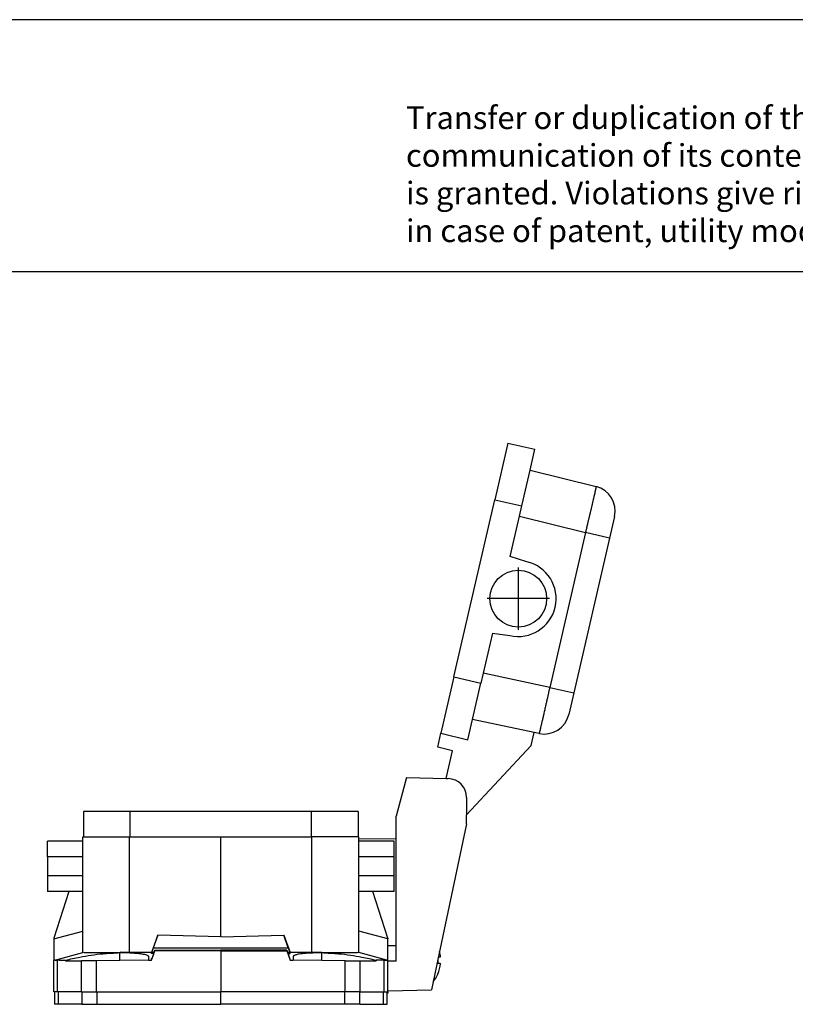
# Model space of a CAD drawing. Units: millimetres. Extents: x -44 to 253, y 750 to 960.
# Drawn here: x 113 to 174, y 882 to 960 of the extents above; entities that cross this region are included whole.
import ezdxf

# ---------------------------------------------------------------- set-up
doc = ezdxf.new("R2010")
doc.units = ezdxf.units.MM
doc.linetypes.add('DOT_CENTER', pattern=[14, 12, -1, 0, -1])
doc.layers.add('1', color=7, linetype='Continuous')
doc.styles.add('CONVERTER_11', font='txt.shx', dxfattribs={"width": 0.9})

# ---------------------------------------------------------------- blocks, each defined once
blk = doc.blocks.new('HC_EVO_B16_BFDC_PLRBK-select__4', base_point=(229.97, 1763.47))
at = {"color": 7, "linetype": 'Continuous'}
for p, q in [((303.02, 1852.49), (300.95, 1843.53)), ((303.02, 1852.49), (307.31, 1851.54)), ((306.55, 1848.24), (307.31, 1851.54)), ((305.24, 1842.58), (306.55, 1848.24)), ((306.55, 1848.24), (317, 1845.64)), ((294.46, 1815.44), (300.95, 1843.53)), ((304.86, 1840.94), (305.24, 1842.58)), ((303.39, 1834.54), (304.86, 1840.94)), ((319.93, 1840.86), (319.14, 1837.45)), ((319.14, 1837.45), (313.47, 1812.87)), ((306.01, 1833.69), (303.39, 1834.54)), ((300.58, 1822.38), (299.1, 1815.99)), ((300.58, 1822.38), (303.31, 1822)), ((299.1, 1815.99), (298.74, 1814.42)), ((294.46, 1815.44), (292.39, 1806.48)), ((297.42, 1808.68), (298.74, 1814.42)), ((313.47, 1812.87), (312.68, 1809.46)), ((296.67, 1805.45), (297.42, 1808.68)), ((307.2, 1806.6), (297.42, 1808.68)), ((291.88, 1804.28), (292.39, 1806.48)), ((292.39, 1806.48), (296.67, 1805.45)), ((306.72, 1804.54), (307.2, 1806.6)), ((307.95, 1806.44), (307.2, 1806.6)), ((294.21, 1803.7), (291.88, 1804.28)), ((293.2, 1799.3), (294.21, 1803.7)), ((296.47, 1793.54), (306.72, 1804.54)), ((286.92, 1799.46), (285.27, 1793.31)), ((286.92, 1799.46), (293.2, 1799.3)), ((293.2, 1799.3), (293.55, 1799.29)), ((296.47, 1796.29), (296.47, 1793.54)), ((235.67, 1794.07), (235.67, 1790.02)), ((243.07, 1794.07), (235.67, 1794.07)), ((271.87, 1794.07), (243.07, 1794.07)), ((279.27, 1794.07), (271.87, 1794.07)), ((279.27, 1794.07), (279.27, 1790.02)), ((285.27, 1789.76), (285.27, 1793.31)), ((296.47, 1792.11), (291.9, 1770.6)), ((296.47, 1792.11), (296.47, 1793.54)), ((235.57, 1789.37), (229.97, 1789.37)), ((229.97, 1786.87), (229.97, 1789.37)), ((235.57, 1789.37), (235.57, 1790.02)), ((235.57, 1790.02), (235.67, 1790.02)), ((235.57, 1786.87), (235.57, 1789.37)), ((235.67, 1790.02), (243, 1790.02)), ((243, 1790.02), (243.07, 1790.02)), ((243.07, 1790.02), (257.47, 1790.02)), ((257.47, 1790.02), (271.87, 1790.02)), ((271.87, 1790.02), (271.93, 1790.02)), ((279.27, 1790.02), (271.93, 1790.02)), ((279.37, 1790.02), (279.27, 1790.02)), ((279.37, 1789.71), (279.37, 1790.02)), ((279.37, 1789.71), (285.27, 1789.76)), ((279.37, 1789.37), (279.37, 1789.71)), ((279.37, 1786.87), (279.37, 1789.37)), ((284.97, 1789.37), (279.37, 1789.37)), ((284.97, 1786.87), (284.97, 1789.37)), ((285.27, 1772.8), (285.27, 1789.76)), ((229.97, 1786.87), (229.97, 1783.85)), ((235.57, 1783.85), (235.57, 1786.87)), ((279.37, 1783.85), (279.37, 1786.87)), ((284.97, 1783.85), (284.97, 1786.87)), ((229.97, 1783.85), (229.97, 1781.36)), ((235.57, 1781.36), (235.57, 1783.85)), ((279.37, 1781.36), (279.37, 1783.85)), ((284.97, 1781.36), (284.97, 1783.85)), ((229.97, 1781.35), (229.97, 1781.36)), ((235.57, 1781.36), (229.97, 1781.36)), ((233.37, 1781.35), (229.97, 1781.35)), ((233.37, 1781.36), (230.97, 1773.97)), ((235.57, 1775.1), (235.57, 1781.36)), ((284.97, 1781.36), (279.37, 1781.36)), ((279.37, 1775.1), (279.37, 1781.36)), ((283.97, 1773.97), (281.57, 1781.36)), ((235.57, 1771.7), (235.57, 1775.1)), ((279.37, 1771.7), (279.37, 1775.1)), ((230.97, 1773.97), (230.97, 1773.87)), ((230.97, 1773.87), (230.97, 1770.47)), ((247.46, 1774.45), (246.47, 1771.7)), ((246.76, 1772.43), (247.46, 1774.45)), ((257.47, 1774.18), (247.46, 1774.45)), ((257.47, 1774.18), (267.48, 1774.45)), ((267.48, 1774.45), (268.47, 1771.7)), ((268.17, 1772.43), (267.48, 1774.45)), ((283.97, 1773.97), (283.97, 1773.87)), ((283.97, 1772.79), (283.97, 1773.87)), ((246.76, 1772.5), (246.47, 1771.69)), ((246.47, 1770.48), (247, 1771.94)), ((246.76, 1772.5), (246.76, 1772.43)), ((246.76, 1772.43), (268.17, 1772.43)), ((246.85, 1771.67), (247, 1772.04)), ((247, 1771.94), (247, 1772.04)), ((247, 1772.04), (257.47, 1772.04)), ((257.47, 1771.93), (247, 1771.94)), ((267.94, 1772.04), (257.47, 1772.04)), ((257.47, 1771.93), (267.94, 1771.94)), ((267.94, 1771.94), (267.94, 1772.04)), ((267.94, 1772.04), (268.08, 1771.67)), ((267.94, 1771.94), (268.47, 1770.48)), ((268.17, 1772.5), (268.17, 1772.43)), ((268.47, 1771.69), (268.17, 1772.5)), ((283.97, 1770.47), (283.97, 1772.79)), ((285.27, 1770.3), (285.27, 1772.8)), ((231.11, 1770.5), (230.97, 1770.47)), ((230.97, 1765.47), (230.97, 1770.47)), ((231.11, 1770.5), (235.57, 1771.7)), ((232.81, 1770.46), (232.81, 1770.35)), ((232.81, 1770.35), (235.36, 1770.37)), ((237.72, 1770.39), (235.36, 1770.37)), ((235.57, 1771.7), (235.66, 1771.72)), ((241.47, 1770.43), (237.72, 1770.39)), ((245.97, 1770.47), (241.47, 1770.43)), ((245.97, 1771.1), (245.97, 1770.48)), ((245.97, 1770.48), (245.97, 1770.47)), ((246.82, 1771.59), (246.47, 1771.53)), ((246.76, 1771.37), (246.47, 1770.58)), ((246.76, 1771.43), (246.85, 1771.67)), ((246.76, 1771.43), (246.76, 1771.37)), ((268.08, 1771.67), (268.18, 1771.43)), ((268.11, 1771.59), (268.47, 1771.53)), ((268.18, 1771.43), (268.18, 1771.37)), ((268.47, 1770.58), (268.18, 1771.37)), ((268.97, 1771.1), (268.97, 1770.48)), ((268.97, 1770.48), (268.97, 1770.47)), ((273.47, 1770.43), (268.97, 1770.47)), ((277.22, 1770.39), (273.47, 1770.43)), ((277.22, 1770.39), (279.58, 1770.37)), ((279.37, 1771.7), (279.28, 1771.72)), ((283.83, 1770.5), (279.37, 1771.7)), ((279.58, 1770.37), (282.13, 1770.35)), ((282.13, 1770.46), (282.13, 1770.35)), ((283.83, 1770.5), (283.78, 1770.49)), ((283.83, 1770.5), (283.97, 1770.47)), ((283.97, 1770.29), (283.97, 1770.47)), ((285.27, 1770.3), (283.97, 1770.29)), ((283.97, 1765.59), (283.97, 1770.29)), ((291.9, 1770.6), (291.15, 1767.06)), ((291.9, 1770.6), (291.9, 1769.94)), ((291.15, 1767.06), (290.87, 1765.77)), ((291.9, 1768.32), (291.9, 1768.26)), ((283.97, 1765.59), (290.87, 1765.77)), ((283.97, 1765.47), (283.97, 1765.59)), ((231.07, 1765.47), (230.97, 1765.47)), ((231.07, 1765.47), (231.07, 1763.47)), ((231.54, 1765.47), (231.07, 1765.47)), ((231.64, 1765.47), (231.54, 1765.47)), ((235.36, 1765.47), (231.64, 1765.47)), ((235.36, 1765.47), (235.43, 1765.47)), ((235.43, 1765.47), (237.72, 1765.47)), ((237.72, 1765.47), (237.78, 1765.47)), ((237.78, 1765.47), (257.47, 1765.47)), ((277.15, 1765.47), (257.47, 1765.47)), ((277.22, 1765.47), (277.15, 1765.47)), ((279.51, 1765.47), (277.22, 1765.47)), ((279.58, 1765.47), (279.51, 1765.47)), ((279.58, 1765.47), (283.3, 1765.47)), ((283.3, 1765.47), (283.4, 1765.47)), ((283.4, 1765.47), (283.87, 1765.47)), ((283.87, 1765.24), (283.87, 1765.47)), ((283.87, 1765.47), (283.97, 1765.47)), ((283.97, 1765.26), (283.87, 1765.24)), ((283.87, 1763.47), (283.87, 1765.24)), ((283.97, 1765.47), (283.97, 1765.26)), ((231.64, 1763.47), (231.07, 1763.47)), ((235.43, 1763.47), (231.64, 1763.47)), ((235.43, 1763.47), (237.78, 1763.47)), ((237.78, 1763.47), (257.47, 1763.47)), ((277.15, 1763.47), (257.47, 1763.47)), ((279.51, 1763.47), (277.15, 1763.47)), ((279.51, 1763.47), (283.3, 1763.47)), ((283.3, 1763.47), (283.87, 1763.47))]:
    blk.add_line(p, q, dxfattribs=at)
at = {"color": 2, "linetype": 'Continuous'}
for p, q in [((300.95, 1843.53), (305.24, 1842.58)), ((304.86, 1840.94), (315.31, 1838.33)), ((315.31, 1838.33), (309.64, 1813.75)), ((319.14, 1837.45), (315.31, 1838.33)), ((309.64, 1813.75), (299.1, 1815.99)), ((294.46, 1815.44), (298.74, 1814.42)), ((309.64, 1813.75), (313.47, 1812.87)), ((243.07, 1790.02), (243.07, 1794.07)), ((271.87, 1790.02), (271.87, 1794.07)), ((243, 1771.7), (243, 1790.02)), ((257.47, 1774.18), (257.47, 1790.02)), ((271.93, 1771.7), (271.93, 1790.02)), ((235.57, 1786.87), (229.97, 1786.87)), ((284.97, 1786.87), (279.37, 1786.87)), ((235.57, 1783.85), (229.97, 1783.85)), ((284.97, 1783.85), (279.37, 1783.85)), ((230.97, 1773.87), (235.57, 1775.1)), ((283.97, 1773.87), (279.37, 1775.1)), ((257.47, 1771.93), (257.47, 1765.47)), ((283.97, 1772.79), (285.27, 1772.8)), ((231.54, 1765.47), (231.54, 1770.47)), ((235.36, 1765.47), (235.36, 1770.37)), ((237.72, 1765.47), (237.72, 1770.39)), ((241.47, 1770.43), (241.47, 1771.64)), ((273.47, 1770.43), (273.47, 1771.64)), ((277.22, 1765.47), (277.22, 1770.39)), ((279.58, 1765.47), (279.58, 1770.37)), ((283.4, 1765.47), (283.4, 1770.47)), ((231.64, 1765.47), (231.64, 1763.47)), ((235.43, 1765.47), (235.43, 1763.47)), ((237.78, 1765.47), (237.78, 1763.47)), ((257.47, 1763.47), (257.47, 1765.47)), ((277.15, 1763.47), (277.15, 1765.47)), ((279.51, 1763.47), (279.51, 1765.47)), ((283.3, 1763.47), (283.3, 1765.47))]:
    blk.add_line(p, q, dxfattribs=at)
at = {"color": 7, "linetype": 'Continuous'}
blk.add_circle((304.66, 1827.84), 4.5, dxfattribs=at)
for centre, radius, start, end in [((316.03, 1841.76), 4, 347, 76), ((304.66, 1827.84), 6, 257, 77), ((308.78, 1810.36), 4, 258, 347), ((293.47, 1796.29), 3, 0, 88.5), ((287.05, 1770.47), 5.3, 5.8838, 15.1563), ((231.35, 1771.48), 1, 255.9519, 264.9114), ((231.52, 1773.14), 2.68, 264.617, 270.4581), ((287.05, 1770.45), 5.3, 336.2176, 354.1232), ((287.06, 1770.46), 5.32, 320.2212, 335.4896)]:
    blk.add_arc(centre, radius, start, end, dxfattribs=at)
at = {"color": 2, "linetype": 'Continuous'}
for points, knots in [([(317, 1845.64), (317, 1845.64), (317, 1845.63), (317, 1845.63), (317, 1845.62), (317, 1845.6), (317, 1845.58), (316.99, 1845.54), (316.98, 1845.5), (316.97, 1845.44), (316.96, 1845.37), (316.94, 1845.29), (316.92, 1845.19), (316.9, 1845.1), (316.88, 1845.01), (316.86, 1844.94), (316.85, 1844.86), (316.83, 1844.77), (316.8, 1844.66), (316.78, 1844.54), (316.74, 1844.4), (316.71, 1844.25), (316.67, 1844.09), (316.63, 1843.9), (316.58, 1843.7), (316.53, 1843.48), (316.48, 1843.25), (316.42, 1843), (316.37, 1842.76), (316.31, 1842.52), (316.26, 1842.29), (316.2, 1842.07), (316.15, 1841.85), (316.11, 1841.65), (316.06, 1841.46), (316.02, 1841.29), (315.98, 1841.13), (315.95, 1840.97), (315.91, 1840.81), (315.87, 1840.63), (315.82, 1840.44), (315.77, 1840.23), (315.71, 1840), (315.66, 1839.76), (315.59, 1839.5), (315.53, 1839.22), (315.46, 1838.94), (315.39, 1838.64), (315.34, 1838.43), (315.31, 1838.33)], [0, 0, 0, 0, 0.001884, 0.00704, 0.017149, 0.033703, 0.058164, 0.091985, 0.136614, 0.193499, 0.264087, 0.349823, 0.452153, 0.572524, 0.633031, 0.704609, 0.78802, 0.884026, 0.993389, 1.116871, 1.255235, 1.409243, 1.579658, 1.767242, 1.972758, 2.196968, 2.448886, 2.700365, 2.949504, 3.194401, 3.433154, 3.663864, 3.884627, 4.093542, 4.288708, 4.468223, 4.630186, 4.776953, 4.942333, 5.125783, 5.326758, 5.544715, 5.779111, 6.029402, 6.295045, 6.575495, 6.870209, 7.178644, 7.500255, 7.500255, 7.500255, 7.500255]), ([(309.64, 1813.75), (309.63, 1813.7), (309.6, 1813.59), (309.57, 1813.42), (309.52, 1813.23), (309.48, 1813.02), (309.43, 1812.8), (309.38, 1812.57), (309.32, 1812.32), (309.27, 1812.07), (309.21, 1811.8), (309.14, 1811.52), (309.08, 1811.24), (309.01, 1810.92), (308.93, 1810.58), (308.85, 1810.21), (308.77, 1809.86), (308.69, 1809.52), (308.62, 1809.19), (308.55, 1808.88), (308.49, 1808.63), (308.44, 1808.42), (308.4, 1808.26), (308.36, 1808.08), (308.32, 1807.9), (308.27, 1807.71), (308.23, 1807.53), (308.19, 1807.34), (308.14, 1807.17), (308.11, 1807.01), (308.08, 1806.88), (308.05, 1806.78), (308.03, 1806.7), (308.01, 1806.63), (308, 1806.58), (307.98, 1806.53), (307.97, 1806.5), (307.97, 1806.48), (307.96, 1806.46), (307.96, 1806.45), (307.96, 1806.45), (307.95, 1806.44), (307.95, 1806.44)], [0, 0, 0, 0, 0.159402, 0.336953, 0.53156, 0.742129, 0.967566, 1.206778, 1.45867, 1.72215, 1.996124, 2.279497, 2.571177, 2.870069, 3.254896, 3.628687, 3.99062, 4.339871, 4.675615, 4.997029, 5.303288, 5.457332, 5.626728, 5.80773, 5.996593, 6.189571, 6.382919, 6.572892, 6.755744, 6.927732, 7.048102, 7.150433, 7.236169, 7.306756, 7.363641, 7.408271, 7.442091, 7.466552, 7.483106, 7.493215, 7.498371, 7.500255, 7.500255, 7.500255, 7.500255])]:
    blk.add_open_spline(points, degree=3, knots=knots, dxfattribs=at)
at = {"color": 7, "linetype": 'Continuous'}
for points, knots in [([(231.83, 1770.47), (231.81, 1770.47), (231.76, 1770.47), (231.69, 1770.47), (231.61, 1770.47), (231.56, 1770.47), (231.54, 1770.47)], [0, 0, 0, 0, 0.0745109, 0.1487162, 0.2234314, 0.2974324, 0.2974324, 0.2974324, 0.2974324]), ([(231.83, 1770.47), (231.92, 1770.47), (232.08, 1770.47), (232.32, 1770.47), (232.57, 1770.47), (232.73, 1770.46), (232.81, 1770.46)], [0, 0, 0, 0, 0.2461782, 0.4873796, 0.733663, 0.9747594, 0.9747594, 0.9747594, 0.9747594]), ([(232.81, 1770.46), (233.57, 1770.64), (234.92, 1770.95), (236.92, 1771.3), (238.89, 1771.53), (240.27, 1771.6), (241.01, 1771.64)], [0, 0, 0, 0, 2.337799, 4.149174, 6.09328, 8.297989, 8.297989, 8.297989, 8.297989]), ([(235.66, 1771.72), (235.75, 1771.71), (235.97, 1771.69), (236.39, 1771.7), (236.96, 1771.7), (237.68, 1771.7), (238.51, 1771.7), (239.28, 1771.7), (239.97, 1771.7), (240.68, 1771.7), (241.21, 1771.71), (241.53, 1771.72)], [0, 0, 0, 0, 0.260279, 0.681942, 1.244342, 1.9717, 2.838424, 3.753375, 4.257707, 4.926324, 5.867995, 5.867995, 5.867995, 5.867995]), ([(241.01, 1771.64), (241.05, 1771.64), (241.13, 1771.66), (241.25, 1771.68), (241.38, 1771.7), (241.47, 1771.71), (241.53, 1771.72)], [0, 0, 0, 0, 0.1271791, 0.2526687, 0.362356, 0.5243041, 0.5243041, 0.5243041, 0.5243041]), ([(242.67, 1771.62), (242.57, 1771.62), (242.38, 1771.63), (242.08, 1771.63), (241.78, 1771.64), (241.58, 1771.64), (241.47, 1771.64)], [0, 0, 0, 0, 0.277236, 0.59349, 0.877171, 1.197931, 1.197931, 1.197931, 1.197931]), ([(243, 1771.7), (242.88, 1771.7), (242.63, 1771.7), (242.26, 1771.7), (241.89, 1771.71), (241.65, 1771.71), (241.53, 1771.72)], [0, 0, 0, 0, 0.371696, 0.742434, 1.113341, 1.476825, 1.476825, 1.476825, 1.476825]), ([(245.97, 1771.1), (245.95, 1771.13), (245.9, 1771.22), (245.68, 1771.29), (245.4, 1771.37), (245.08, 1771.42), (244.77, 1771.47), (244.42, 1771.51), (243.94, 1771.55), (243.34, 1771.59), (242.9, 1771.61), (242.67, 1771.62)], [0, 0, 0, 0, 0.105775, 0.301325, 0.650536, 0.999838, 1.251317, 1.603429, 2.064284, 2.705077, 3.395271, 3.395271, 3.395271, 3.395271]), ([(246.53, 1770.74), (246.52, 1770.74), (246.49, 1770.74), (246.47, 1770.73), (246.46, 1770.73)], [0, 0, 0, 0, 0.03616098, 0.07240376, 0.07240376, 0.07240376, 0.07240376]), ([(246.46, 1770.66), (246.46, 1770.67), (246.46, 1770.68), (246.46, 1770.7), (246.46, 1770.71), (246.46, 1770.73), (246.46, 1770.73)], [0, 0, 0, 0, 0.01807279, 0.0359934, 0.053937, 0.07198186, 0.07198186, 0.07198186, 0.07198186]), ([(246.46, 1770.66), (246.46, 1770.66), (246.48, 1770.66), (246.49, 1770.67), (246.5, 1770.67)], [0, 0, 0, 0, 0.02278951, 0.04554563, 0.04554563, 0.04554563, 0.04554563]), ([(246.47, 1771.7), (246.47, 1771.7), (246.47, 1771.7), (246.47, 1771.69), (246.47, 1771.69), (246.47, 1771.69), (246.47, 1771.69)], [0, 0, 0, 0, 0.001469725, 0.00293945, 0.005878957, 0.008818536, 0.008818536, 0.008818536, 0.008818536]), ([(246.86, 1771.69), (246.8, 1771.69), (246.66, 1771.69), (246.53, 1771.69), (246.47, 1771.69)], [0, 0, 0, 0, 0.1966041, 0.393253, 0.393253, 0.393253, 0.393253]), ([(246.85, 1771.67), (246.79, 1771.66), (246.66, 1771.64), (246.53, 1771.62), (246.47, 1771.61)], [0, 0, 0, 0, 0.1937078, 0.3914622, 0.3914622, 0.3914622, 0.3914622]), ([(246.47, 1771.53), (246.47, 1771.53), (246.47, 1771.55), (246.47, 1771.57), (246.47, 1771.59), (246.47, 1771.6), (246.47, 1771.61)], [0, 0, 0, 0, 0.02020949, 0.04018125, 0.06026759, 0.08035193, 0.08035193, 0.08035193, 0.08035193]), ([(246.8, 1771.53), (246.74, 1771.53), (246.63, 1771.53), (246.52, 1771.53), (246.47, 1771.53)], [0, 0, 0, 0, 0.1646772, 0.3293995, 0.3293995, 0.3293995, 0.3293995]), ([(246.47, 1770.48), (246.47, 1770.49), (246.47, 1770.5), (246.47, 1770.53), (246.47, 1770.55), (246.47, 1770.57), (246.47, 1770.58)], [0, 0, 0, 0, 0.02470978, 0.04941773, 0.07412382, 0.09882802, 0.09882802, 0.09882802, 0.09882802]), ([(268.47, 1771.69), (268.4, 1771.69), (268.27, 1771.69), (268.14, 1771.69), (268.08, 1771.69)], [0, 0, 0, 0, 0.1971065, 0.3941261, 0.3941261, 0.3941261, 0.3941261]), ([(268.08, 1771.67), (268.15, 1771.66), (268.27, 1771.64), (268.4, 1771.62), (268.47, 1771.61)], [0, 0, 0, 0, 0.1953674, 0.393359, 0.393359, 0.393359, 0.393359]), ([(268.14, 1771.53), (268.19, 1771.53), (268.3, 1771.53), (268.41, 1771.53), (268.47, 1771.53)], [0, 0, 0, 0, 0.1646899, 0.3293995, 0.3293995, 0.3293995, 0.3293995]), ([(268.41, 1770.74), (268.42, 1770.74), (268.44, 1770.74), (268.47, 1770.73), (268.48, 1770.73)], [0, 0, 0, 0, 0.03616098, 0.07240376, 0.07240376, 0.07240376, 0.07240376]), ([(268.48, 1770.66), (268.47, 1770.66), (268.46, 1770.66), (268.44, 1770.67), (268.44, 1770.67)], [0, 0, 0, 0, 0.02278951, 0.04554563, 0.04554563, 0.04554563, 0.04554563]), ([(268.47, 1771.69), (268.47, 1771.69), (268.47, 1771.69), (268.47, 1771.69), (268.47, 1771.7), (268.47, 1771.7), (268.47, 1771.7)], [0, 0, 0, 0, 0.001469791, 0.002939582, 0.006981377, 0.008818536, 0.008818536, 0.008818536, 0.008818536]), ([(271.93, 1771.7), (271.65, 1771.7), (271.07, 1771.7), (270.2, 1771.7), (269.34, 1771.7), (268.76, 1771.7), (268.47, 1771.7)], [0, 0, 0, 0, 0.866102, 1.732203, 2.598305, 3.464406, 3.464406, 3.464406, 3.464406]), ([(268.47, 1771.53), (268.47, 1771.53), (268.47, 1771.55), (268.47, 1771.57), (268.47, 1771.59), (268.47, 1771.6), (268.47, 1771.61)], [0, 0, 0, 0, 0.02017274, 0.04018125, 0.06036659, 0.08035193, 0.08035193, 0.08035193, 0.08035193]), ([(268.47, 1770.48), (268.47, 1770.49), (268.47, 1770.5), (268.47, 1770.53), (268.47, 1770.55), (268.47, 1770.57), (268.47, 1770.58)], [0, 0, 0, 0, 0.02470978, 0.04941773, 0.07412382, 0.09882802, 0.09882802, 0.09882802, 0.09882802]), ([(268.48, 1770.66), (268.48, 1770.67), (268.48, 1770.68), (268.48, 1770.7), (268.48, 1770.71), (268.48, 1770.73), (268.48, 1770.73)], [0, 0, 0, 0, 0.01793894, 0.0359934, 0.05406956, 0.07198186, 0.07198186, 0.07198186, 0.07198186]), ([(272.27, 1771.62), (272.15, 1771.61), (271.87, 1771.6), (271.43, 1771.58), (270.92, 1771.55), (270.4, 1771.5), (269.94, 1771.44), (269.6, 1771.38), (269.37, 1771.32), (269.2, 1771.27), (269.08, 1771.22), (268.98, 1771.16), (268.97, 1771.12), (268.97, 1771.1)], [0, 0, 0, 0, 0.375414, 0.828675, 1.331003, 1.90338, 2.395414, 2.721773, 2.948391, 3.094107, 3.259055, 3.349302, 3.398308, 3.398308, 3.398308, 3.398308]), ([(273.41, 1771.72), (273.29, 1771.71), (273.05, 1771.71), (272.68, 1771.7), (272.3, 1771.7), (272.05, 1771.7), (271.93, 1771.7)], [0, 0, 0, 0, 0.351544, 0.734381, 1.121107, 1.476805, 1.476805, 1.476805, 1.476805]), ([(273.47, 1771.64), (273.36, 1771.64), (273.16, 1771.64), (272.85, 1771.63), (272.56, 1771.63), (272.36, 1771.62), (272.27, 1771.62)], [0, 0, 0, 0, 0.320787, 0.604495, 0.920672, 1.197931, 1.197931, 1.197931, 1.197931]), ([(273.41, 1771.72), (273.46, 1771.71), (273.55, 1771.7), (273.68, 1771.68), (273.8, 1771.66), (273.89, 1771.64), (273.93, 1771.64)], [0, 0, 0, 0, 0.1621944, 0.2716372, 0.3971281, 0.5243084, 0.5243084, 0.5243084, 0.5243084]), ([(273.41, 1771.72), (273.72, 1771.71), (274.26, 1771.7), (274.97, 1771.7), (275.66, 1771.7), (276.42, 1771.7), (277.26, 1771.7), (277.98, 1771.7), (278.55, 1771.7), (278.97, 1771.69), (279.19, 1771.71), (279.28, 1771.72)], [0, 0, 0, 0, 0.941662, 1.610288, 2.114652, 3.029614, 3.896347, 4.623708, 5.186109, 5.607766, 5.868033, 5.868033, 5.868033, 5.868033]), ([(273.93, 1771.64), (274.66, 1771.6), (276.04, 1771.53), (278.02, 1771.3), (280.02, 1770.95), (281.37, 1770.64), (282.13, 1770.46)], [0, 0, 0, 0, 2.204647, 4.148584, 5.960069, 8.298005, 8.298005, 8.298005, 8.298005]), ([(283.27, 1770.47), (283.17, 1770.47), (282.98, 1770.47), (282.7, 1770.47), (282.41, 1770.47), (282.22, 1770.46), (282.13, 1770.46)], [0, 0, 0, 0, 0.286132, 0.56861, 0.856631, 1.137219, 1.137219, 1.137219, 1.137219]), ([(283.4, 1770.47), (283.39, 1770.47), (283.37, 1770.47), (283.33, 1770.47), (283.3, 1770.47), (283.28, 1770.47), (283.27, 1770.47)], [0, 0, 0, 0, 0.0337431, 0.0674863, 0.1012294, 0.1349726, 0.1349726, 0.1349726, 0.1349726]), ([(283.4, 1770.47), (283.44, 1770.47), (283.51, 1770.47), (283.61, 1770.47), (283.7, 1770.48), (283.75, 1770.49), (283.78, 1770.49)], [0, 0, 0, 0, 0.1123886, 0.2127264, 0.3010317, 0.3774659, 0.3774659, 0.3774659, 0.3774659]), ([(291.98, 1770.99), (292.05, 1770.99), (292.17, 1771), (292.28, 1771.01), (292.32, 1771.02)], [0, 0, 0, 0, 0.2187546, 0.3424312, 0.3424312, 0.3424312, 0.3424312]), ([(292.32, 1769.91), (292.27, 1769.92), (292.13, 1769.93), (291.99, 1769.94), (291.9, 1769.94)], [0, 0, 0, 0, 0.1493874, 0.4232181, 0.4232181, 0.4232181, 0.4232181])]:
    blk.add_open_spline(points, degree=3, knots=knots, dxfattribs=at)
for points in [[(241.47, 1771.64), (241.43, 1771.64), (241.35, 1771.64), (241.24, 1771.64), (241.12, 1771.64), (241.05, 1771.64), (241.01, 1771.64)], [(246.47, 1771.7), (246.18, 1771.7), (245.6, 1771.7), (244.74, 1771.7), (243.87, 1771.7), (243.29, 1771.7), (243, 1771.7)], [(245.97, 1770.48), (245.98, 1770.48), (246.01, 1770.48), (246.04, 1770.48), (246.08, 1770.48), (246.11, 1770.48), (246.12, 1770.48)], [(246.12, 1770.48), (246.13, 1770.48), (246.15, 1770.48), (246.18, 1770.48), (246.21, 1770.48), (246.23, 1770.48), (246.24, 1770.48)], [(246.24, 1770.48), (246.26, 1770.48), (246.3, 1770.48), (246.35, 1770.48), (246.41, 1770.48), (246.45, 1770.48), (246.47, 1770.48)], [(246.46, 1770.66), (246.46, 1770.66), (246.48, 1770.66), (246.49, 1770.66), (246.5, 1770.66)], [(268.48, 1770.66), (268.47, 1770.66), (268.46, 1770.66), (268.44, 1770.66), (268.44, 1770.66)], [(268.47, 1770.48), (268.49, 1770.48), (268.52, 1770.48), (268.58, 1770.48), (268.63, 1770.48), (268.67, 1770.48), (268.69, 1770.48)], [(268.69, 1770.48), (268.7, 1770.48), (268.73, 1770.48), (268.77, 1770.48), (268.82, 1770.48), (268.84, 1770.48), (268.86, 1770.48)], [(268.86, 1770.48), (268.87, 1770.48), (268.89, 1770.48), (268.91, 1770.48), (268.94, 1770.48), (268.96, 1770.48), (268.97, 1770.48)], [(273.93, 1771.64), (273.89, 1771.64), (273.81, 1771.64), (273.7, 1771.64), (273.58, 1771.64), (273.51, 1771.64), (273.47, 1771.64)]]:
    blk.add_open_spline(points, degree=3, dxfattribs=at)
at = {"layer": '1', "color": 2, "linetype": 'DOT_CENTER'}
for p, q in [((304.66, 1832.79), (304.66, 1822.89)), ((309.61, 1827.84), (299.71, 1827.84))]:
    blk.add_line(p, q, dxfattribs=at)
blk = doc.blocks.new('SA_Links1', base_point=(263.22, 1787.65))
blk.add_blockref('HC_EVO_B16_BFDC_PLRBK-select__4', (229.97, 1763.47))
blk = doc.blocks.new('_rahmen', base_point=(247.563, 749.852))
at = {"layer": '1', "color": 2, "linetype": 'Continuous'}
blk.add_line((252.563, 959.852), (104.063, 959.852), dxfattribs=at)
at = {"layer": '1', "color": 6, "linetype": 'Continuous'}
blk.add_line((247.563, 939.852), (-39.437, 939.852), dxfattribs=at)
at = {"layer": '1', "color": 3, "insert": (143.421, 941.643), "char_height": 1.8, "attachment_point": 7, "line_spacing_factor": 0.996399, "style": 'CONVERTER_11'}
blk.add_mtext('Transfer or duplication of this document as well as the utilisation or\\Pcommunication of its content are not permitted unless express consent\\Pis granted. Violations give rise to claims for damages. All rights reserved\\Pin case of patent, utility model or design patent registrations.', dxfattribs=at)
blk = doc.blocks.new('A4I_CS', base_point=(247.563, 749.852))
at = {"layer": '1'}
blk.add_blockref('_rahmen', (247.563, 749.852), dxfattribs=at)
blk = doc.blocks.new('1')
blk.add_blockref('A4I_CS', (247.563, 749.852))
at = {"xscale": 0.5, "yscale": 0.5, "zscale": 0.5}
blk.add_blockref('SA_Links1', (131.609, 893.823), dxfattribs=at)

msp = doc.modelspace()

# ---------------------------------------------------------------- block references
at = {"layer": '1'}
msp.add_blockref('1', (0, 0), dxfattribs=at)

doc.saveas('drawing.dxf')
